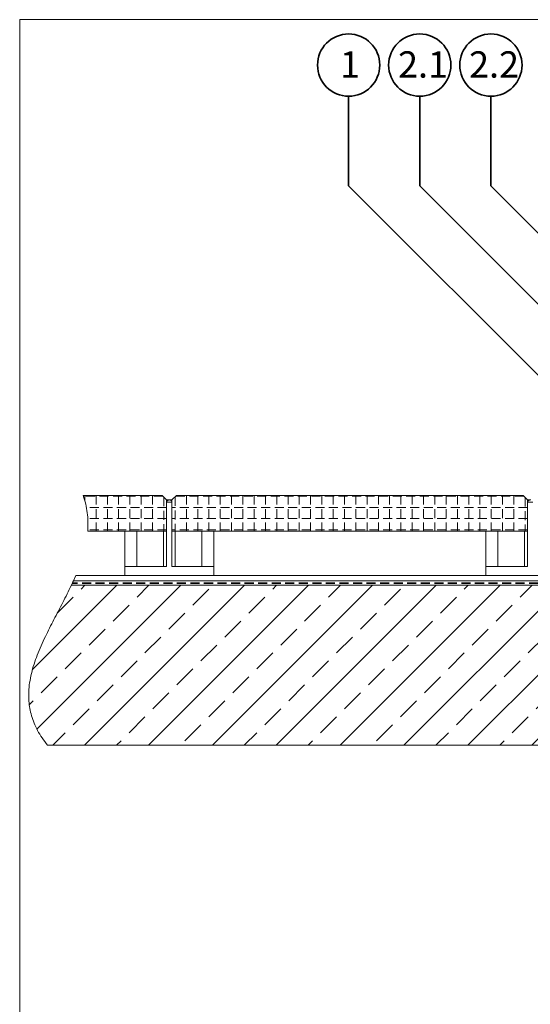
# Model space of a CAD drawing. Units: millimetres. Extents: x 144 to 1698, y 104 to 2267.
# Drawn here: x 144 to 718, y 1159 to 2267 of the extents above; entities that cross this region are included whole.
import ezdxf

# ---------------------------------------------------------------- set-up
doc = ezdxf.new("R2010")
doc.units = ezdxf.units.MM
doc.header["$LTSCALE"] = 8
doc.linetypes.add('HIDDEN', pattern=[1.905, 1.27, -0.635])
doc.layers.add('ABDICHTUNG', color=7, linetype='HIDDEN', lineweight=35)
doc.layers.add('BESCHRIFTUNG', color=7, linetype='Continuous')
doc.styles.add('SLDTEXTSTYLE0', font='TXT', dxfattribs={"width": 0.7})

# ---------------------------------------------------------------- blocks, each defined once
blk = doc.blocks.new('SW_HATCH_7')
at = {"color": 0, "linetype": 'Continuous', "lineweight": 18}
for p, q in [((0, 0), (-95.1, -95.1)), ((71.8, 0), (-90, -161.8)), ((143.7, 0), (-36.3, -180)), ((22.7, -13.3), (35.9, 0)), ((215.5, 0), (35.5, -180)), ((287.4, 0), (107.4, -180)), ((175.3, -4.3), (179.6, 0)), ((359.2, 0), (179.2, -180)), ((238.2, -13.3), (251.4, 0)), ((431.1, 0), (251.1, -180)), ((502.9, 0), (322.9, -180)), ((390.8, -4.3), (395.1, 0)), ((574.7, 0), (394.7, -180)), ((453.7, -13.3), (467, 0)), ((606.4, -4.3), (610.7, 0)), ((-40.2, -4.3), (-35.9, 0)), ((85.5, -22.2), (103.5, -4.3)), ((301, -22.2), (319, -4.3)), ((516.6, -22.2), (534.5, -4.3)), ((642.1, -4.5), (615.6, -31)), ((-66.9, -30.9), (-49.2, -13.3)), ((148.4, -31.2), (166.3, -13.3)), ((363.9, -31.2), (381.9, -13.3)), ((579.7, -31), (597.4, -13.3)), ((-4.3, -40.2), (13.7, -22.2)), ((58.6, -49.2), (76.5, -31.2)), ((211.2, -40.2), (229.2, -22.2)), ((274.1, -49.2), (292.1, -31.2)), ((426.8, -40.2), (444.7, -22.2)), ((489.6, -49.2), (507.6, -31.2)), ((121.4, -58.2), (139.4, -40.2)), ((337, -58.2), (354.9, -40.2)), ((607.6, -39), (466.6, -180)), ((679.4, -39), (538.4, -180)), ((552.5, -58.2), (570.4, -40.2)), ((642.3, -40.2), (643.5, -39)), ((-31.2, -67.2), (-13.3, -49.2)), ((184.3, -67.2), (202.3, -49.2)), ((399.8, -67.2), (417.8, -49.2)), ((615.3, -67.2), (633.3, -49.2)), ((31.6, -76.1), (49.6, -58.2)), ((247.2, -76.1), (265.1, -58.2)), ((462.7, -76.1), (480.6, -58.2)), ((678.2, -76.1), (696.2, -58.2)), ((-58.2, -94.1), (-40.2, -76.1)), ((94.5, -85.1), (112.5, -67.2)), ((157.4, -94.1), (175.3, -76.1)), ((310, -85.1), (328, -67.2)), ((372.9, -94.1), (390.8, -76.1)), ((525.5, -85.1), (543.5, -67.2)), ((588.4, -94.1), (606.4, -76.1)), ((4.7, -103.1), (22.7, -85.1)), ((220.2, -103.1), (238.2, -85.1)), ((435.7, -103.1), (453.7, -85.1)), ((651.3, -103.1), (669.2, -85.1)), ((67.6, -112.1), (85.5, -94.1)), ((283.1, -112.1), (301, -94.1)), ((498.6, -112.1), (516.6, -94.1)), ((700.5, -89.8), (610.3, -180)), ((-85.1, -121), (-67.2, -103.1)), ((130.4, -121), (148.4, -103.1)), ((345.9, -121), (363.9, -103.1)), ((561.5, -121), (579.4, -103.1)), ((-22.2, -130), (-4.3, -112.1)), ((40.6, -139), (58.6, -121)), ((193.3, -130), (211.2, -112.1)), ((256.1, -139), (274.1, -121)), ((408.8, -130), (426.8, -112.1)), ((471.7, -139), (489.6, -121)), ((624.3, -130), (642.3, -112.1)), ((-98.5, -134.4), (-94.1, -130)), ((103.5, -148), (121.4, -130)), ((319, -148), (337, -130)), ((534.5, -148), (552.5, -130)), ((687.2, -139), (700.5, -125.7)), ((-49.2, -157), (-31.2, -139)), ((166.3, -157), (184.3, -139)), ((381.9, -157), (399.8, -139)), ((597.4, -157), (615.3, -139)), ((13.7, -165.9), (31.6, -148)), ((229.2, -165.9), (247.2, -148)), ((444.7, -165.9), (462.7, -148)), ((660.2, -165.9), (678.2, -148)), ((-72.2, -180), (-58.2, -165.9)), ((76.5, -174.9), (94.5, -157)), ((143.3, -180), (157.4, -165.9)), ((292.1, -174.9), (310, -157)), ((358.8, -180), (372.9, -165.9)), ((507.6, -174.9), (525.5, -157)), ((574.3, -180), (588.4, -165.9)), ((700.5, -161.6), (682.1, -180)), ((-0.4, -180), (4.7, -174.9)), ((215.1, -180), (220.2, -174.9)), ((430.7, -180), (435.7, -174.9)), ((646.2, -180), (651.3, -174.9))]:
    blk.add_line(p, q, dxfattribs=at)
blk = doc.blocks.new('SW_HATCH_19')
at = {"color": 0, "linetype": 'HIDDEN', "lineweight": 18}
for p, q in [((0, 0), (-391.2, 0)), ((-379.4, 0.6), (-379.4, -39.4)), ((-366.7, 0.6), (-366.7, -39.4)), ((-354, 0.6), (-354, -39.4)), ((-341.3, 0.6), (-341.3, -39.4)), ((-328.6, 0.6), (-328.6, -39.4)), ((-315.9, 0.6), (-315.9, -39.4)), ((-303.2, 0.6), (-303.2, -39.4)), ((-290.5, 0.6), (-290.5, -39.4)), ((-277.8, 0.6), (-277.8, -39.4)), ((-265.1, 0.6), (-265.1, -39.4)), ((-252.4, 0.6), (-252.4, -39.4)), ((-239.7, 0.6), (-239.7, -39.4)), ((-227, 0.6), (-227, -39.4)), ((-214.3, 0.6), (-214.3, -39.4)), ((-201.6, 0.6), (-201.6, -39.4)), ((-188.9, 0.6), (-188.9, -39.4)), ((-176.2, 0.6), (-176.2, -39.4)), ((-163.5, 0.6), (-163.5, -39.4)), ((-150.8, 0.6), (-150.8, -39.4)), ((-138.1, 0.6), (-138.1, -39.4)), ((-125.4, 0.6), (-125.4, -39.4)), ((-112.7, 0.6), (-112.7, -39.4)), ((-100, 0.6), (-100, -39.4)), ((-87.3, 0.6), (-87.3, -39.4)), ((-74.6, 0.6), (-74.6, -39.4)), ((-61.9, 0.6), (-61.9, -39.4)), ((-49.2, 0.6), (-49.2, -39.4)), ((-36.5, 0.6), (-36.5, -39.4)), ((-23.8, 0.6), (-23.8, -39.4)), ((-11.1, 0.6), (-11.1, -39.4)), ((-392.1, -0.9), (-392.1, -39.4)), ((1.6, -1.6), (1.6, -39.4)), ((4.4, -12.7), (-395.6, -12.7)), ((4.4, -25.4), (-395.6, -25.4)), ((4.4, -38.1), (-395.6, -38.1))]:
    blk.add_line(p, q, dxfattribs=at)
blk = doc.blocks.new('SW_HATCH_20')
at = {"color": 0, "linetype": 'HIDDEN', "lineweight": 18}
for p, q in [((0, 0), (-89.4, 0)), ((-87.7, 0.6), (-87.7, -5.4)), ((-75, 0.6), (-75, -39.4)), ((-62.3, 0.6), (-62.3, -39.4)), ((-49.6, 0.6), (-49.6, -39.4)), ((-36.9, 0.6), (-36.9, -39.4)), ((-24.2, 0.6), (-24.2, -39.4)), ((-11.5, 0.6), (-11.5, -39.4)), ((1.2, -1.2), (1.2, -39.4)), ((4.4, -12.7), (-85.9, -12.7)), ((4.4, -25.4), (-84.3, -25.4)), ((4.4, -38.1), (-84.3, -38.1))]:
    blk.add_line(p, q, dxfattribs=at)

msp = doc.modelspace()

# ---------------------------------------------------------------- linework, layer by layer
at = {"color": 7, "linetype": 'Continuous', "lineweight": 18}
for p, q in [((144, 2266.6), (1612.7, 2266.6)), ((144, 2266.6), (144, 104)), ((144, 2266.6), (1612.7, 2266.6)), ((304.3, 1731.2), (215.4, 1731.2)), ((309.3, 1726.2), (304.3, 1731.2)), ((320.3, 1731.2), (315.3, 1726.2)), ((710.3, 1731.2), (320.3, 1731.2)), ((715.3, 1726.2), (710.3, 1731.2)), ((309.3, 1726.2), (309.3, 1691.2)), ((309.3, 1726.2), (311.8, 1726.2)), ((315.3, 1723.7), (309.3, 1723.7)), ((311.8, 1726.2), (312.8, 1726.2)), ((312.8, 1726.2), (315.3, 1726.2)), ((315.3, 1691.2), (315.3, 1726.2)), ((715.3, 1726.2), (715.3, 1691.2)), ((715.3, 1726.2), (717.8, 1726.2)), ((721.3, 1723.7), (715.3, 1723.7)), ((717.8, 1726.2), (718.8, 1726.2)), ((309.3, 1691.2), (220.5, 1691.2)), ((262.3, 1691.2), (262.3, 1641.2)), ((262.4, 1691.2), (262.4, 1651.2)), ((275.9, 1691.2), (275.9, 1651.2)), ((305.9, 1651.2), (305.9, 1691.2)), ((309.3, 1691.2), (309.3, 1651.2)), ((715.3, 1691.2), (315.3, 1691.2)), ((315.3, 1691.2), (315.3, 1651.2)), ((318.8, 1691.2), (318.8, 1651.2)), ((348.8, 1651.2), (348.8, 1691.2)), ((362.2, 1691.2), (362.2, 1651.2)), ((362.3, 1641.2), (362.3, 1691.2)), ((668.3, 1691.2), (668.3, 1641.2)), ((668.4, 1691.2), (668.4, 1651.2)), ((681.9, 1691.2), (681.9, 1651.2)), ((711.9, 1651.2), (711.9, 1691.2)), ((715.3, 1691.2), (715.3, 1651.2)), ((262.4, 1651.2), (309.3, 1651.2)), ((315.3, 1651.2), (362.2, 1651.2)), ((668.4, 1651.2), (715.3, 1651.2)), ((204.4, 1635.2), (207, 1641.2)), ((207, 1641.2), (983.8, 1641.2)), ((202.1, 1630.2), (881.3, 1630.2)), ((986.3, 1630.2), (202.1, 1630.2)), ((204.4, 1635.2), (983.8, 1635.2)), ((204.4, 1635.2), (986.3, 1635.2)), ((953.8, 1450.2), (175.3, 1450.2))]:
    msp.add_line(p, q, dxfattribs=at)
for points, knots in [([(220.5, 1691.2), (220.7, 1694.9), (221, 1701.8), (220.1, 1711.9), (218.4, 1721.7), (216.4, 1728), (215.4, 1731.2)], [0, 0, 0, 0, 0.27177, 0.50855, 0.750284, 1, 1, 1, 1]), ([(309.3, 1723.7), (309.3, 1724), (309.4, 1724.4), (309.7, 1725.1), (310.2, 1725.7), (311, 1726.1), (311.5, 1726.2), (311.8, 1726.2), (311.8, 1726.2)], [0, 0, 0, 0, 0.143585, 0.286568, 0.483467, 0.751517, 0.997876, 1, 1, 1, 1]), ([(315.3, 1723.7), (315.3, 1724), (315.3, 1724.4), (315, 1725.1), (314.4, 1725.7), (313.7, 1726.1), (313.1, 1726.2), (312.8, 1726.2), (312.8, 1726.2)], [0, 0, 0, 0, 0.143585, 0.286568, 0.483467, 0.751517, 0.997876, 1, 1, 1, 1]), ([(715.3, 1723.7), (715.3, 1724), (715.4, 1724.4), (715.7, 1725.1), (716.2, 1725.7), (717, 1726.1), (717.5, 1726.2), (717.8, 1726.2), (717.8, 1726.2)], [0, 0, 0, 0, 0.143585, 0.286568, 0.483467, 0.751517, 0.997876, 1, 1, 1, 1]), ([(175.3, 1450.2), (173.2, 1453), (169.1, 1458.3), (164.1, 1466.6), (160.2, 1475), (157.3, 1483.3), (155.3, 1491.6), (154.2, 1500.6), (154, 1510.3), (155, 1520.7), (157.1, 1531.1), (160, 1541.5), (163.7, 1551.8), (168, 1562.2), (174.2, 1575.5), (182.4, 1591.7), (192.6, 1610.8), (198.9, 1623.7), (202.1, 1630.2)], [0, 0, 0, 0, 0.05299, 0.102621, 0.149553, 0.194436, 0.23789, 0.280482, 0.333562, 0.386829, 0.440832, 0.495902, 0.552189, 0.609694, 0.668307, 0.777967, 0.889112, 1, 1, 1, 1]), ([(202.1, 1630.2), (202.5, 1631.2), (203.3, 1632.8), (204.1, 1634.5), (204.4, 1635.2)], [0, 0, 0, 0, 0.555727, 1, 1, 1, 1])]:
    msp.add_open_spline(points, degree=3, knots=knots, dxfattribs=at)
at = {"layer": 'ABDICHTUNG', "linetype": 'Continuous'}
for p, q in [((514, 2079.5), (514, 2180.5)), ((594, 2079.5), (594, 2180.5)), ((674, 2079.5), (674, 2180.5)), ((514, 2079.5), (1028.9, 1564.7)), ((594, 2079.5), (1035.3, 1638.2)), ((674, 2079.5), (1057.5, 1696))]:
    msp.add_line(p, q, dxfattribs=at)
at = {"layer": 'ABDICHTUNG', "color": 250}
msp.add_line((986.3, 1632.7), (203.3, 1632.7), dxfattribs=at)
at = {"layer": 'ABDICHTUNG', "linetype": 'Continuous'}
for centre in [(514, 2215.5), (594, 2215.5), (674, 2215.5)]:
    msp.add_circle(centre, 35, dxfattribs=at)

# ---------------------------------------------------------------- block references
at = {"color": 250, "linetype": 'HIDDEN', "lineweight": 18}
for name, p in [('SW_HATCH_20', (304.9, 1730.6)), ('SW_HATCH_19', (710.9, 1730.6))]:
    msp.add_blockref(name, p, dxfattribs=at)
at = {"color": 250, "linetype": 'Continuous', "lineweight": 18}
msp.add_blockref('SW_HATCH_7', (253.3, 1630.2), dxfattribs=at)

# ---------------------------------------------------------------- texts
at = {"layer": 'BESCHRIFTUNG', "attachment_point": 1, "style": 'SLDTEXTSTYLE0'}
for s, insert, char_height in [('1', (504.3, 2231), 29.6), ('2.1', (569.6, 2231), 29.63), ('2.2', (649.5, 2231), 29.63)]:
    msp.add_mtext(s, dxfattribs=dict(at, insert=insert, char_height=char_height))

doc.saveas('drawing.dxf')
